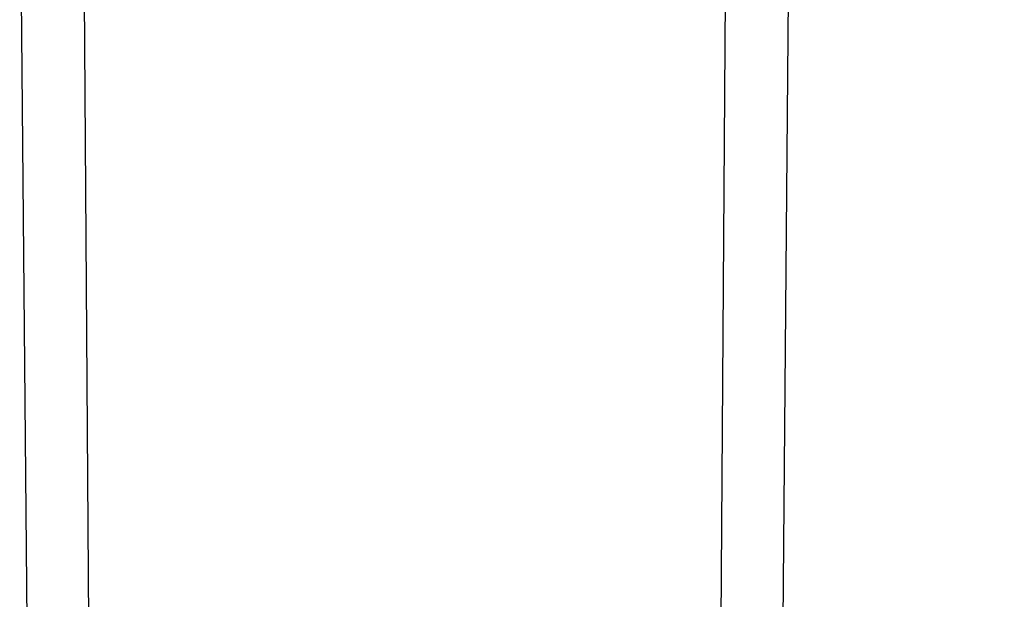
# Model space of a CAD drawing. Units: millimetres. Extents: x 0 to 287, y -75 to 204.
# Drawn here: x 160 to 180, y 131 to 143 of the extents above; entities that cross this region are included whole.
import ezdxf
from ezdxf.enums import TextEntityAlignment as Align

# ---------------------------------------------------------------- set-up
doc = ezdxf.new("R2010")
doc.units = ezdxf.units.MM
for name, color, linetype in [('DIBUJO', 7, 'Continuous'), ('P-200-CUBETA', 7, 'Continuous'), ('Predeterminado', 7, 'Continuous')]:
    doc.layers.add(name, color=color, linetype=linetype)
doc.styles.add('SEACAD_Arial', font='arial.ttf')
doc.dimstyles.new('ISO', dxfattribs={"dimtxt": 2, "dimasz": 1, "dimexe": 1, "dimexo": 2, "dimgap": 0.5, "dimtad": 0, "dimtih": 1, "dimtoh": 1, "dimdec": 0, "dimlfac": 20, "dimtxsty": 'SEACAD_Arial', "dimblk1": '_SE_FILLED', "dimblk2": '_SE_FILLED', "dimsah": 1, "dimcen": 1, "dimadec": 0, "dimazin": 0, "dimtfac": 0.5, "dimtdec": 3, "dimtmove": 0, "dimatfit": 3, "dimfxl": 1, "dimtolj": 1, "dimarcsym": 0})

# ---------------------------------------------------------------- blocks, each defined once
blk = doc.blocks.new('SE2')
at = {"layer": 'P-200-CUBETA', "color": 7, "linetype": 'Continuous', "lineweight": 25}
for p, q in [((160.203, 146.396), (160.453, 117.759)), ((161.658, 117.762), (161.448, 146.397)), ((174.078, 146.397), (173.868, 117.762)), ((175.073, 117.759), (175.323, 146.396))]:
    blk.add_line(p, q, dxfattribs=at)
blk = doc.blocks.new('DMBLK16')
at = {"layer": 'Predeterminado', "linetype": 'Continuous', "lineweight": 9}
for points in [[(192.463, 152.897), (192.296, 153.897), (192.129, 152.897)], [(192.463, 117.45), (192.129, 117.45), (192.296, 116.45)]]:
    blk.add_hatch(color=7, dxfattribs=at).paths.add_polyline_path(points)
at = {"layer": 'Predeterminado', "color": 7, "linetype": 'Continuous', "lineweight": 9}
for p, q in [((176.136, 153.897), (193.296, 153.897)), ((192.296, 138.965), (192.296, 153.897)), ((192.296, 116.45), (192.296, 132.565)), ((169.913, 116.45), (193.296, 116.45))]:
    blk.add_line(p, q, dxfattribs=at)
at = {"layer": 'Predeterminado', "color": 7, "linetype": 'Continuous', "lineweight": 9, "style": 'SEACAD_Arial'}
for s, p in [('749', (189.948, 138.265)), ('altura cubeta', (184.187, 135.265))]:
    blk.add_text(s, height=2, dxfattribs=at).set_placement(p, align=Align.TOP_LEFT)
blk = doc.blocks.new('_SE_FILLED')
at = {"color": 0}
blk.add_line((0, 0), (-1, 0), dxfattribs=at)
blk.add_solid([(0, 0), (-1, -0.1665), (-1, 0.1665), (0, 0)], dxfattribs=at)

msp = doc.modelspace()

# ---------------------------------------------------------------- block references
at = {"layer": 'DIBUJO'}
msp.add_blockref('SE2', (0, 0), dxfattribs=at)

# ---------------------------------------------------------------- dimensions: what is measured, and where the dimension line sits
at = {"layer": 'Predeterminado', "color": 7, "linetype": 'Continuous', "lineweight": 9}
dim = msp.add_linear_dim(base=(192.296, 153.897), p1=(167.913, 116.45), p2=(174.136, 153.897), angle=90, text='\\A1;<>\\Paltura cubeta', dimstyle='ISO', dxfattribs=at)
dim.commit()
dim.dimension.update_dxf_attribs({"geometry": 'DMBLK16', "text_midpoint": (192.296, 137.265), "dimtype": 160})

doc.saveas('drawing.dxf')
